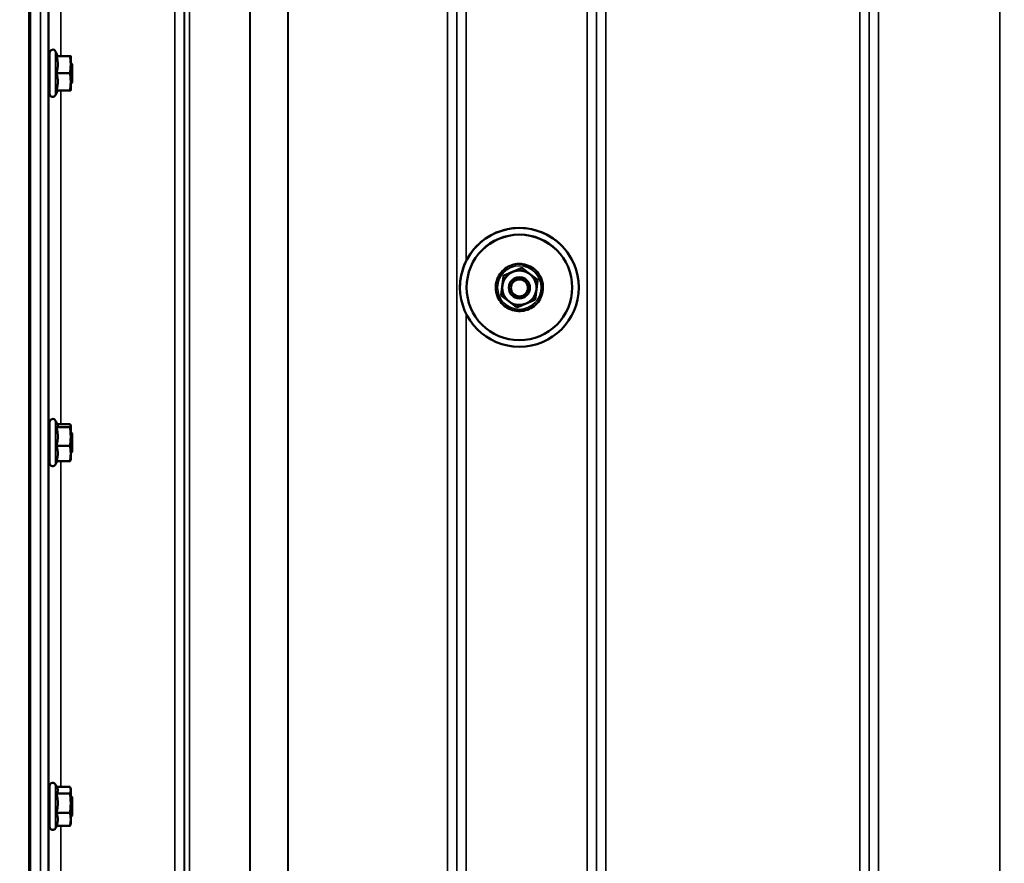
# Model space of a CAD drawing. Units: millimetres. Extents: x 90 to 7470, y -8 to 5338.
# Drawn here: x 4379 to 4752, y 1745 to 2065 of the extents above; entities that cross this region are included whole.
import ezdxf

# ---------------------------------------------------------------- set-up
doc = ezdxf.new("R2010")
doc.units = ezdxf.units.MM
doc.header["$LTSCALE"] = 18
for name, color, linetype, lineweight in [('Dimension (ISO)', 7, 'Continuous', 25), ('Visible (ISO)', 7, 'Continuous', 50), ('Visible Narrow (ISO)', 7, 'Continuous', 35)]:
    doc.layers.add(name, color=color, linetype=linetype, lineweight=lineweight)
doc.styles.add('Tricel ISO- C.S.', font='isocpeur.ttf')
doc.dimstyles.new('Tricel ISO- (cm)', dxfattribs={"dimscale": 18, "dimtxt": 4, "dimasz": 4, "dimexe": 4, "dimexo": 4, "dimgap": 1.2, "dimtad": 1, "dimdec": 0, "dimlfac": 0.1, "dimrnd": 1e-08, "dimzin": 0, "dimtxsty": 'Tricel ISO- C.S.', "dimcen": 0.09, "dimdle": 14, "dimclrd": 7, "dimclre": 7, "dimclrt": 256, "dimadec": 0, "dimazin": 0, "dimtfac": 1, "dimtdec": 0, "dimtmove": 0, "dimatfit": 3, "dimfxl": 1, "dimtolj": 1, "dimtzin": 0, "dimlwd": -1, "dimlwe": -1, "dimarcsym": 0})

# ---------------------------------------------------------------- blocks, each defined once
blk = doc.blocks.new('*D9')
at = {"layer": 'Defpoints', "color": 0, "transparency": 16777216}
for p in [(3078.19, 1946.4), (6228.04, 1246.38), (6228.04, 920.4)]:
    blk.add_point(p, dxfattribs=at)
at = {"layer": 'Dimension (ISO)', "color": 7, "transparency": 16777216}
for p, q in [((3078.19, 1874.4), (3078.19, 848.4)), ((6228.04, 1174.38), (6228.04, 848.4)), ((3150.19, 920.4), (6156.04, 920.4))]:
    blk.add_line(p, q, dxfattribs=at)
for points in [[(3150.19, 932.4), (3150.19, 908.4), (3078.19, 920.4)], [(6156.04, 932.4), (6156.04, 908.4), (6228.04, 920.4)]]:
    blk.add_solid(points, dxfattribs=at)
at = {"layer": 'Dimension (ISO)', "transparency": 16777216, "insert": (4591.92, 978), "char_height": 72, "attachment_point": 4, "style": 'Tricel ISO- C.S.'}
blk.add_mtext('\\A1;315', dxfattribs=at)

msp = doc.modelspace()

# ---------------------------------------------------------------- linework, layer by layer
at = {"layer": 'Visible (ISO)'}
for p, q in [((4382.39, 2320.43), (4382.39, 1157.72)), ((4382.7, 2320.43), (4382.7, 1157.72)), ((4390.06, 2036.73), (4390.06, 2052.23)), ((4393.15, 2051.01), (4392.35, 2052.74)), ((4390.06, 2048.48), (4389.68, 2048.48)), ((4392.7, 2051.01), (4397.79, 2051.01)), ((4398.06, 2047.78), (4398.06, 2050.98)), ((4398.06, 2050.98), (4398.06, 2050.98)), ((4398.56, 2047.98), (4398.06, 2048.48)), ((4398.06, 2041.28), (4398.06, 2047.78)), ((4398.56, 2047.98), (4398.56, 2040.98)), ((4392.7, 2044.55), (4397.79, 2044.55)), ((4390.06, 2040.48), (4389.69, 2040.48)), ((4398.06, 2037.98), (4398.06, 2041.28)), ((4398.56, 2040.98), (4398.06, 2040.48)), ((4393.17, 2037.98), (4392.35, 2036.22)), ((4392.7, 2038.01), (4397.79, 2038.01)), ((4393.15, 2037.95), (4397.79, 2037.95)), ((4398.06, 2037.98), (4398.06, 2037.98)), ((4398.06, 2037.98), (4398.06, 2037.98)), ((4568.96, 1970.77), (4568.96, 1970.7)), ((4562.05, 1967.84), (4562.05, 1967.77)), ((4574.95, 1966.24), (4574.95, 1966.17)), ((4545.54, 1963.38), (4545.54, 1963.38)), ((4548.04, 1963.36), (4548.04, 1963.38)), ((4564.04, 1963.24), (4564.04, 1963.21)), ((4572.04, 1963.24), (4572.04, 1963.21)), ((4588.04, 1963.36), (4588.04, 1963.38)), ((4590.54, 1963.38), (4590.54, 1963.38)), ((4561.12, 1960.4), (4561.12, 1960.32)), ((4390.06, 1896.85), (4390.06, 1912.35)), ((4393.13, 1911.19), (4392.35, 1912.85)), ((4392.7, 1910.39), (4397.79, 1910.39)), ((4392.92, 1911.63), (4397.79, 1911.63)), ((4398.06, 1911.1), (4398.04, 1911.19)), ((4398.06, 1911.01), (4398.06, 1911.1)), ((4398.06, 1906.87), (4398.06, 1911.01)), ((4390.06, 1908.6), (4389.69, 1908.6)), ((4398.56, 1908.1), (4398.06, 1908.6)), ((4398.06, 1900.46), (4398.06, 1906.87)), ((4398.56, 1908.1), (4398.56, 1901.1)), ((4392.7, 1903.36), (4397.79, 1903.36)), ((4390.06, 1900.6), (4389.68, 1900.6)), ((4398.56, 1901.1), (4398.06, 1900.6)), ((4398.06, 1898.1), (4398.06, 1900.46)), ((4392.92, 1897.57), (4392.35, 1896.34)), ((4392.7, 1897.57), (4397.79, 1897.57)), ((4398.06, 1898.1), (4398.04, 1898.01)), ((4390.06, 1759.09), (4390.06, 1774.59)), ((4392.99, 1773.73), (4392.35, 1775.09)), ((4392.76, 1774.22), (4397.79, 1774.22)), ((4398.06, 1773.34), (4397.96, 1773.73)), ((4398.06, 1772.96), (4398.06, 1773.34)), ((4398.06, 1768.02), (4398.06, 1772.96)), ((4390.06, 1770.84), (4389.69, 1770.84)), ((4392.7, 1771.71), (4397.79, 1771.71)), ((4398.56, 1770.34), (4398.06, 1770.84)), ((4398.06, 1761.89), (4398.06, 1768.02)), ((4398.56, 1770.34), (4398.56, 1763.34)), ((4392.7, 1764.33), (4397.79, 1764.33)), ((4390.06, 1762.84), (4389.68, 1762.84)), ((4398.56, 1763.34), (4398.06, 1762.84)), ((4398.06, 1760.34), (4398.06, 1761.89)), ((4392.76, 1759.46), (4392.35, 1758.58)), ((4392.7, 1759.46), (4397.79, 1759.46)), ((4398.06, 1760.34), (4397.96, 1759.94))]:
    msp.add_line(p, q, dxfattribs=at)
for centre, start, end in [((4391.26, 2052.23), 25, 180), ((4391.26, 2036.73), 180, 335), ((4391.26, 1912.35), 25, 180), ((4391.26, 1896.85), 180, 335), ((4391.26, 1774.59), 25, 180), ((4391.26, 1759.09), 180, 335)]:
    msp.add_arc(centre, 1.2, start, end, dxfattribs=at)
for centre, major_axis in [((4568.04, 1963.38), (-22.5, 0)), ((4568.04, 1963.36), (20, 0)), ((4568.04, 1963.21), (4, 0)), ((4568.04, 1963.19), (3.23, 0))]:
    msp.add_ellipse(centre, major_axis=major_axis, ratio=0.9999, dxfattribs=at)
for centre, major_axis, start_param, end_param in [((4568.04, 1963.38), (22.5, 0), 0.493974, 2.647619), ((4568.04, 1963.38), (-20, 0), 3.141593, 6.283185), ((4568.04, 1963.38), (-22.5, 0), 5.863697, 6.283185), ((4568.04, 1963.24), (-6.5, 0), 4.065244, 5.112441), ((4568.04, 1963.24), (-6.5, 0), 5.112441, 6.159639), ((4568.04, 1963.24), (4, 0), 6.276769, 9.431195), ((4568.04, 1963.24), (6.5, 0), 6.159639, 7.206836), ((4568.04, 1963.24), (-6.5, 0), 6.159639, 7.206836), ((4568.04, 1963.24), (6.5, 0), 5.112441, 6.159639), ((4568.04, 1963.24), (6.5, 0), 4.065244, 5.112441)]:
    msp.add_ellipse(centre, major_axis=major_axis, ratio=0.9999, start_param=start_param, end_param=end_param, dxfattribs=at)
for points, knots in [([(4389.71, 2040.48), (4389.71, 2040.47), (4389.71, 2040.45), (4389.71, 2040.26), (4389.7, 2040.2), (4389.69, 2040.29), (4389.69, 2040.44), (4389.68, 2040.96), (4389.67, 2041.33), (4389.67, 2042.15), (4389.66, 2042.66), (4389.66, 2043.74), (4389.66, 2044.32), (4389.66, 2045.39), (4389.66, 2045.95), (4389.66, 2046.95), (4389.67, 2047.4), (4389.67, 2048.09), (4389.68, 2048.37), (4389.69, 2048.71), (4389.69, 2048.76), (4389.7, 2048.71)], [1.102583, 1.102583, 1.102583, 1.102583, 1.116707, 1.116707, 1.276241, 1.276241, 1.436902, 1.436902, 1.597564, 1.597564, 1.758222, 1.758222, 1.918881, 1.918881, 2.079539, 2.079539, 2.240197, 2.240197, 2.400859, 2.400859, 2.56152, 2.56152, 2.56152, 2.56152]), ([(4559.79, 1959.85), (4560.17, 1958.98), (4560.68, 1958.16), (4561.94, 1956.72), (4562.68, 1956.1), (4564.33, 1955.14), (4565.23, 1954.79), (4567.1, 1954.39), (4568.06, 1954.34), (4569.96, 1954.55), (4570.89, 1954.81), (4572.63, 1955.6), (4573.43, 1956.14), (4574.83, 1957.44), (4575.43, 1958.2), (4576.34, 1959.87), (4576.67, 1960.79), (4577.01, 1962.66), (4577.03, 1963.63), (4576.77, 1965.52), (4576.49, 1966.44), (4575.64, 1968.16), (4575.08, 1968.94), (4573.74, 1970.3), (4572.96, 1970.87), (4571.26, 1971.74), (4570.34, 1972.04), (4568.45, 1972.33), (4567.49, 1972.32), (4565.6, 1972), (4564.69, 1971.69), (4563, 1970.8), (4562.23, 1970.22), (4560.91, 1968.84), (4560.36, 1968.04), (4559.54, 1966.31), (4559.27, 1965.39), (4559.04, 1963.49), (4559.07, 1962.53), (4559.38, 1960.99), (4559.56, 1960.41), (4559.79, 1959.85)], [0, 0, 0, 0, 0.319994, 0.319994, 0.639993, 0.639993, 0.959997, 0.959997, 1.280005, 1.280005, 1.600012, 1.600012, 1.920018, 1.920018, 2.240018, 2.240018, 2.560014, 2.560014, 2.880006, 2.880006, 3.199999, 3.199999, 3.519994, 3.519994, 3.839994, 3.839994, 4.159998, 4.159998, 4.480006, 4.480006, 4.800014, 4.800014, 5.120018, 5.120018, 5.440018, 5.440018, 5.760013, 5.760013, 6.080005, 6.080005, 6.283185, 6.283185, 6.283185, 6.283185]), ([(4389.71, 1900.6), (4389.7, 1900.48), (4389.7, 1900.4), (4389.69, 1900.32), (4389.69, 1900.37), (4389.68, 1900.71), (4389.67, 1900.99), (4389.67, 1901.68), (4389.66, 1902.13), (4389.66, 1903.13), (4389.66, 1903.69), (4389.66, 1904.76), (4389.66, 1905.34), (4389.66, 1906.42), (4389.67, 1906.93), (4389.67, 1907.75), (4389.68, 1908.11), (4389.69, 1908.64), (4389.69, 1908.79), (4389.7, 1908.83)], [1.172524, 1.172524, 1.172524, 1.172524, 1.276241, 1.276241, 1.436902, 1.436902, 1.597564, 1.597564, 1.758222, 1.758222, 1.918881, 1.918881, 2.079539, 2.079539, 2.240197, 2.240197, 2.400859, 2.400859, 2.56152, 2.56152, 2.56152, 2.56152]), ([(4389.7, 1908.83), (4389.7, 1908.88), (4389.71, 1908.82), (4389.71, 1908.63), (4389.71, 1908.61), (4389.71, 1908.6)], [0, 0, 0, 0, 0.1595334, 0.1595334, 0.1736573, 0.1736573, 0.1736573, 0.1736573]), ([(4389.7, 1762.84), (4389.7, 1762.8), (4389.7, 1762.77), (4389.69, 1762.6), (4389.69, 1762.55), (4389.68, 1762.69), (4389.67, 1762.88), (4389.67, 1763.42), (4389.66, 1763.79), (4389.66, 1764.7), (4389.66, 1765.22), (4389.66, 1766.25), (4389.66, 1766.83), (4389.66, 1767.96), (4389.67, 1768.51), (4389.67, 1769.43), (4389.68, 1769.87), (4389.69, 1770.56), (4389.69, 1770.81), (4389.7, 1770.95)], [1.24367, 1.24367, 1.24367, 1.24367, 1.276241, 1.276241, 1.436902, 1.436902, 1.597564, 1.597564, 1.758222, 1.758222, 1.918881, 1.918881, 2.079539, 2.079539, 2.240197, 2.240197, 2.400859, 2.400859, 2.56152, 2.56152, 2.56152, 2.56152]), ([(4389.7, 1770.95), (4389.7, 1771.08), (4389.71, 1771.12), (4389.71, 1771.01), (4389.72, 1770.94), (4389.72, 1770.84)], [0, 0, 0, 0, 0.1595334, 0.1595334, 0.2438737, 0.2438737, 0.2438737, 0.2438737])]:
    msp.add_open_spline(points, degree=3, knots=knots, dxfattribs=at)
msp.add_open_spline([(4389.7, 2048.71), (4389.7, 2048.68), (4389.7, 2048.6), (4389.71, 2048.48)], degree=3, dxfattribs=at)
for points, weights in [([(4393.17, 2047.78), (4393.17, 2049.28), (4392.7, 2051.01)], [1, 1.05008356558, 1.02350695612]), ([(4392.7, 2044.55), (4393.17, 2046.28), (4393.17, 2047.78)], [1.02350695612, 1.05008356558, 1]), ([(4398.06, 2047.78), (4398.06, 2049.28), (4397.79, 2051.01)], [1, 1.0379548493, 1]), ([(4397.79, 2051.01), (4398.06, 2051), (4398.06, 2050.98)], [1, 1.03735902917, 1.00117293374]), ([(4397.79, 2044.55), (4398.06, 2046.28), (4398.06, 2047.78)], [1, 1.0379548493, 1]), ([(4393.17, 2041.28), (4393.17, 2042.8), (4392.7, 2044.55)], [1, 1.05008356558, 1.02350695612]), ([(4398.06, 2041.28), (4398.06, 2042.8), (4397.79, 2044.55)], [1, 1.0379548493, 1]), ([(4392.7, 2038.01), (4393.17, 2039.77), (4393.17, 2041.28)], [1.02350695612, 1.05008356558, 1]), ([(4397.79, 2038.01), (4398.06, 2039.77), (4398.06, 2041.28)], [1, 1.0379548493, 1]), ([(4393.17, 2037.98), (4393.17, 2038), (4392.7, 2038.01)], [1, 1.05008356558, 1.02350695612]), ([(4393.17, 2037.98), (4393.17, 2037.98), (4393.17, 2037.98)], [1.00153609215, 1.00077727821, 1]), ([(4398.06, 2037.98), (4398.06, 2038), (4397.79, 2038.01)], [1, 1.0379548493, 1]), ([(4397.79, 2037.95), (4398.06, 2037.97), (4398.06, 2037.98)], [1, 1.0379548493, 1]), ([(4565.51, 1969.3), (4567.11, 1969.98), (4568.96, 1970.77)], [1, 1.05008356558, 1.02350695612]), ([(4565.51, 1969.23), (4567.11, 1969.91), (4568.96, 1970.7)], [1, 1.0379548493, 1]), ([(4568.96, 1970.77), (4570.57, 1969.55), (4571.96, 1968.5)], [1.02350695612, 1.05008356558, 1]), ([(4568.96, 1970.7), (4570.57, 1969.48), (4571.96, 1968.43)], [1, 1.0379548493, 1]), ([(4561.59, 1964.11), (4561.8, 1965.84), (4562.05, 1967.84)], [1, 1.05008356558, 1.02350695612]), ([(4561.59, 1964.04), (4561.8, 1965.77), (4562.05, 1967.77)], [1, 1.0379548493, 1]), ([(4562.05, 1967.84), (4563.9, 1968.62), (4565.51, 1969.3)], [1.02350695612, 1.05008356558, 1]), ([(4562.05, 1967.77), (4563.9, 1968.55), (4565.51, 1969.23)], [1, 1.0379548493, 1]), ([(4571.96, 1968.5), (4573.35, 1967.45), (4574.95, 1966.24)], [1, 1.05008356558, 1.02350695612]), ([(4571.96, 1968.43), (4573.35, 1967.38), (4574.95, 1966.17)], [1, 1.0379548493, 1]), ([(4574.95, 1966.17), (4574.7, 1964.17), (4574.49, 1962.44)], [1, 1.0379548493, 1]), ([(4561.12, 1960.4), (4561.37, 1962.39), (4561.59, 1964.11)], [1.02350695612, 1.05008356558, 1]), ([(4561.12, 1960.32), (4561.37, 1962.32), (4561.59, 1964.04)], [1, 1.0379548493, 1]), ([(4574.49, 1962.44), (4574.27, 1960.71), (4574.03, 1958.72)], [1, 1.0379548493, 1]), ([(4564.12, 1958.06), (4562.73, 1959.11), (4561.12, 1960.32)], [1, 1.0379548493, 1]), ([(4574.03, 1958.72), (4572.17, 1957.94), (4570.57, 1957.26)], [1, 1.0379548493, 1]), ([(4567.11, 1955.8), (4565.51, 1957.01), (4564.12, 1958.06)], [1, 1.0379548493, 1]), ([(4570.57, 1957.26), (4568.96, 1956.58), (4567.11, 1955.8)], [1, 1.0379548493, 1]), ([(4392.7, 1910.39), (4393.17, 1910.72), (4393.17, 1911.01)], [1.02350695612, 1.05008356558, 1]), ([(4393.17, 1906.87), (4393.17, 1908.5), (4392.7, 1910.39)], [1, 1.05008356558, 1.02350695612]), ([(4393.17, 1911.01), (4393.17, 1911.1), (4393.13, 1911.19)], [1, 1.01501266949, 1.0231373067]), ([(4398.06, 1911.01), (4398.06, 1911.3), (4397.79, 1911.63)], [1, 1.0379548493, 1]), ([(4397.79, 1910.39), (4398.06, 1910.72), (4398.06, 1911.01)], [1, 1.0379548493, 1]), ([(4398.06, 1906.87), (4398.06, 1908.5), (4397.79, 1910.39)], [1, 1.0379548493, 1]), ([(4392.7, 1903.36), (4393.17, 1905.24), (4393.17, 1906.87)], [1.02350695612, 1.05008356558, 1]), ([(4397.79, 1903.36), (4398.06, 1905.24), (4398.06, 1906.87)], [1, 1.0379548493, 1]), ([(4393.17, 1900.46), (4393.17, 1901.81), (4392.7, 1903.36)], [1, 1.05008356558, 1.02350695612]), ([(4398.06, 1900.46), (4398.06, 1901.81), (4397.79, 1903.36)], [1, 1.0379548493, 1]), ([(4392.7, 1897.57), (4393.17, 1899.12), (4393.17, 1900.46)], [1.02350695612, 1.05008356558, 1]), ([(4397.79, 1897.57), (4398.06, 1899.12), (4398.06, 1900.46)], [1, 1.0379548493, 1]), ([(4398.04, 1898.01), (4397.98, 1897.8), (4397.79, 1897.57)], [1.01600736726, 1.02648502349, 1]), ([(4392.7, 1771.71), (4393.17, 1772.38), (4393.17, 1772.96)], [1.02350695612, 1.05008356558, 1]), ([(4393.17, 1772.96), (4393.17, 1773.34), (4392.99, 1773.73)], [1, 1.0315509324, 1.03267874671]), ([(4398.06, 1772.96), (4398.06, 1773.55), (4397.79, 1774.22)], [1, 1.0379548493, 1]), ([(4397.79, 1771.71), (4398.06, 1772.38), (4398.06, 1772.96)], [1, 1.0379548493, 1]), ([(4393.17, 1768.02), (4393.17, 1769.73), (4392.7, 1771.71)], [1, 1.05008356558, 1.02350695612]), ([(4392.7, 1764.33), (4393.17, 1766.31), (4393.17, 1768.02)], [1.02350695612, 1.05008356558, 1]), ([(4398.06, 1768.02), (4398.06, 1769.73), (4397.79, 1771.71)], [1, 1.0379548493, 1]), ([(4397.79, 1764.33), (4398.06, 1766.31), (4398.06, 1768.02)], [1, 1.0379548493, 1]), ([(4393.17, 1761.89), (4393.17, 1763.03), (4392.7, 1764.33)], [1, 1.05008356558, 1.02350695612]), ([(4398.06, 1761.89), (4398.06, 1763.03), (4397.79, 1764.33)], [1, 1.0379548493, 1]), ([(4392.7, 1759.46), (4393.17, 1760.76), (4393.17, 1761.89)], [1.02350695612, 1.05008356558, 1]), ([(4397.79, 1759.46), (4398.06, 1760.76), (4398.06, 1761.89)], [1, 1.0379548493, 1]), ([(4397.96, 1759.94), (4397.89, 1759.71), (4397.79, 1759.46)], [1.01764131712, 1.01394196241, 1])]:
    msp.add_rational_spline(points, weights, degree=2, dxfattribs=at)
at = {"layer": 'Visible Narrow (ISO)'}
for p, q in [((4437.49, 1184.64), (4437.49, 2358.75)), ((4593.74, 1184.62), (4593.74, 2359.61)), ((4597.24, 2357.77), (4597.24, 1188.09)), ((4704.1, 2359.18), (4704.1, 1184.63)), ((4749.99, 1393.67), (4749.99, 2359.18)), ((4440.99, 2356.89), (4440.99, 1188.11)), ((4441.01, 1191.17), (4441.01, 2355.34)), ((4441.21, 1192.31), (4441.21, 2354.79)), ((4443.1, 2354.14), (4443.1, 1193.64)), ((4544.32, 2355.36), (4544.32, 1191.17)), ((4544.35, 1188.1), (4544.35, 2357.33)), ((4597.26, 1191.16), (4597.26, 2355.8)), ((4700.57, 2355.78), (4700.57, 1191.16)), ((4700.6, 1188.1), (4700.6, 2357.33)), ((4465.97, 1194.23), (4465.97, 2336.53)), ((4466.11, 2336.28), (4466.11, 1194.23)), ((4547.85, 2332.82), (4547.85, 1973.32)), ((4480.27, 1196.07), (4480.27, 2321.45)), ((4480.41, 2321.44), (4480.41, 1196.07)), ((4540.82, 1196.07), (4540.82, 2321.44)), ((4600.76, 2321.44), (4600.76, 1196.07)), ((4697.07, 1196.07), (4697.07, 2321.44)), ((4386.57, 1166.97), (4386.57, 2255.12)), ((4389.57, 2253.98), (4389.57, 1169.93)), ((4389.77, 2048.48), (4389.77, 2178.24)), ((4394.27, 2175.17), (4394.27, 2051.01)), ((4392.35, 2036.22), (4392.35, 2052.74)), ((4389.77, 1908.6), (4389.77, 2040.48)), ((4394.27, 2037.95), (4394.27, 1911.63)), ((4547.85, 1953.44), (4547.85, 1596.51)), ((4392.35, 1896.34), (4392.35, 1912.85)), ((4389.77, 1770.84), (4389.77, 1900.6)), ((4394.27, 1897.57), (4394.27, 1774.22)), ((4392.35, 1758.58), (4392.35, 1775.09)), ((4389.77, 1639.39), (4389.77, 1762.84)), ((4394.27, 1759.46), (4394.27, 1642.89))]:
    msp.add_line(p, q, dxfattribs=at)
msp.add_ellipse((4568.04, 1963.32), major_axis=(8.26, 0), ratio=0.9999, dxfattribs=at)

# ---------------------------------------------------------------- dimensions: what is measured, and where the dimension line sits
at = {"layer": 'Dimension (ISO)', "color": 7}
dim = msp.add_linear_dim(base=(6228.04, 920.4), p1=(3078.19, 1946.4), p2=(6228.04, 1246.38), angle=180, dimstyle='Tricel ISO- (cm)', override={"dimgap": 1.2, "dimdec": 0, "dimlfac": 0.1, "dimtol": 0, "dimlim": 0, "dimtp": 0, "dimtm": 0, "dimtdec": 0, "dimtofl": 0, "dimatfit": 1}, dxfattribs=at)
dim.commit()
dim.dimension.update_dxf_attribs({"geometry": '*D9', "text_midpoint": (4653.12, 920.4), "dimtype": 160})

doc.saveas('drawing.dxf')
